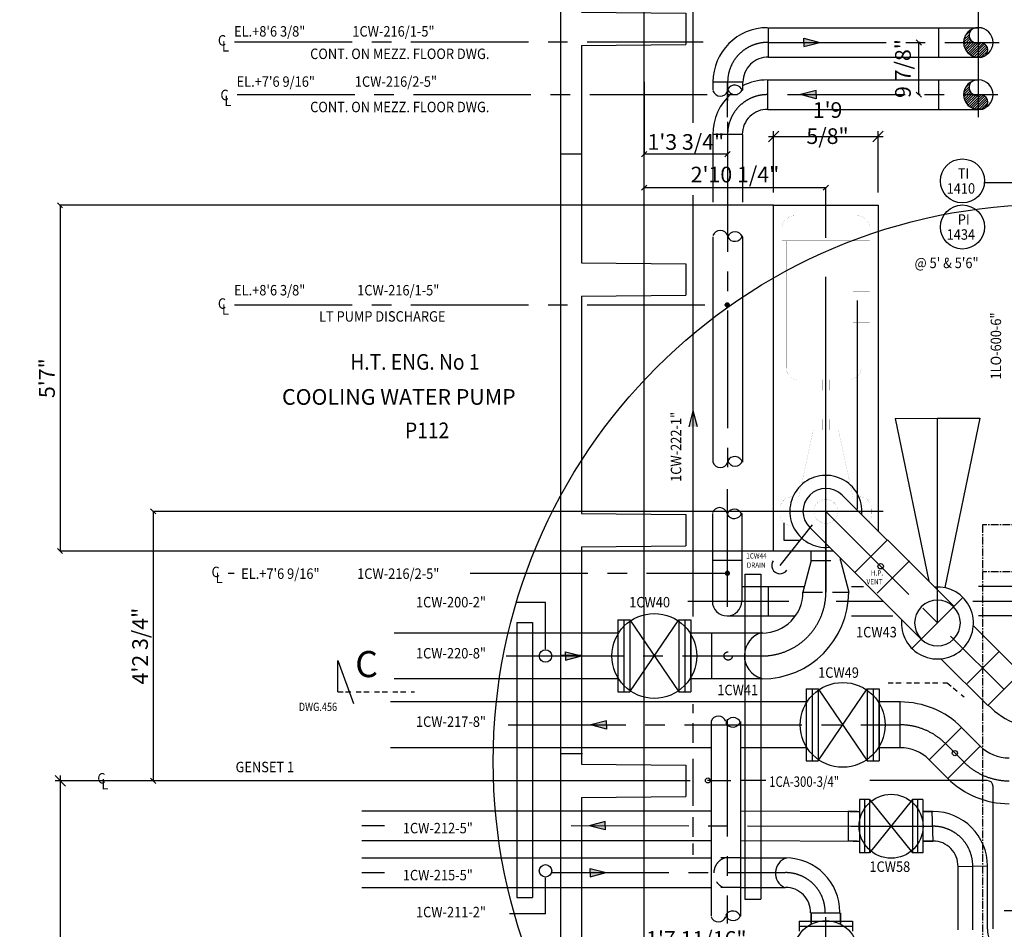
# Model space of a CAD drawing. Extents: x 6035 to 57794, y -4537 to 56071.
# Drawn here: x 25021 to 29733, y 20082 to 24436 of the extents above; entities that cross this region are included whole.
import ezdxf

# ---------------------------------------------------------------- set-up
doc = ezdxf.new("R2010")
doc.units = 0
doc.header["$LTSCALE"] = 50
doc.header["$MEASUREMENT"] = 0
doc.header["$PDMODE"] = 66
doc.header["$PDSIZE"] = -5
for name, pattern in [('BORDER', [1.75, 0.5, -0.25, 0.5, -0.25, 0, -0.25]), ('CENTER', [37.5, 26.25, -3.75, 3.75, -3.75]), ('CENTER2', [16.875, 11.25, -1.875, 1.875, -1.875]), ('HIDDEN', [5.625, 3.75, -1.875]), ('HIDDEN2', [2.8125, 1.875, -0.9375]), ('SEC-A$0$CENTER2', [1.125, 0.75, -0.125, 0.125, -0.125])]:
    doc.linetypes.add(name, pattern=pattern)
doc.layers.get('0').update_dxf_attribs({"linetype": 'CONTINUOUS'})
doc.layers.get('DEFPOINTS').update_dxf_attribs({"linetype": 'CONTINUOUS'})
for name, color, linetype in [('CENTER', 6, 'CENTER2'), ('CONCRETE', 20, 'CONTINUOUS'), ('DIM', 11, 'CONTINUOUS'), ('DIMS', 7, 'CONTINUOUS'), ('EQ', 3, 'CONTINUOUS'), ('HIDDEN1', 11, 'HIDDEN2'), ('PIPEPLATFORM', 5, 'SEC-A$0$CENTER2'), ('PIPING', 3, 'CONTINUOUS'), ('PLAN$0$DIM', 2, 'CONTINUOUS'), ('PLAN$0$GEN', 1, 'CONTINUOUS'), ('PLAN$0$L0_', 7, 'CONTINUOUS'), ('SMALL-PIPING', 4, 'CONTINUOUS')]:
    doc.layers.add(name, color=color, linetype=linetype)
doc.styles.add('ROMANC', font='romanc.shx', dxfattribs={"width": 0.95})
doc.styles.add('SIMPLEX', font='simplex.shx')
doc.dimstyles.new('D50', dxfattribs={"dimscale": 50, "dimtxt": 3, "dimasz": 2, "dimexe": 1, "dimexo": 1, "dimgap": 1, "dimtad": 1, "dimdec": 3, "dimlfac": 0.03937, "dimzin": 9, "dimtxsty": 'ROMANC', "dimblk1": 'OBLIQUE', "dimblk2": 'OBLIQUE', "dimsah": 1, "dimcen": 2, "dimdle": 1, "dimclrd": 11, "dimclre": 11, "dimclrt": 2, "dimazin": 3, "dimtfac": 1, "dimtdec": 3, "dimtmove": 0, "dimatfit": 3, "dimtvp": 1, "dimtolj": 1, "dimtzin": 9})

# ---------------------------------------------------------------- blocks, each defined once
blk = doc.blocks.new('600T')
at = {"layer": 'CONCRETE'}
for p, q in [((2400, 0), (0, 0)), ((0, -100), (0, 0)), ((2400, -100), (2400, 0)), ((520, -100), (0, -100)), ((520, -100), (525, -600)), ((680, -100), (675, -600)), ((1720, -100), (680, -100)), ((1720, -100), (1725, -600)), ((1880, -100), (1875, -600)), ((2400, -100), (1880, -100)), ((2300, -100), (2060, -100)), ((675, -600), (525, -600)), ((1875, -600), (1725, -600))]:
    blk.add_line(p, q, dxfattribs=at)
blk = doc.blocks.new('_OBLIQUE')
at = {"color": 0, "linetype": 'BYBLOCK'}
blk.add_line((-0.5, -0.5), (0.5, 0.5), dxfattribs=at)
blk = doc.blocks.new('*D55')
at = {"color": 11, "linetype": 'BYBLOCK'}
for p, q in [((28229.2, 20792.8), (25189.9, 20792.8)), ((25214.9, 20817.8), (25214.9, 17167.8)), ((26413.2, 17192.8), (25189.9, 17192.8))]:
    blk.add_line(p, q, dxfattribs=at)
at = {"layer": 'DEFPOINTS', "color": 0, "linetype": 'BYBLOCK'}
for p in [(28254.2, 20792.8), (25214.9, 17192.8), (26438.2, 17192.8)]:
    blk.add_point(p, dxfattribs=at)
at = {"color": 11, "linetype": 'BYBLOCK', "xscale": 50, "yscale": 50, "zscale": 50}
for p, rotation in [((25214.9, 20792.8), 90), ((25214.9, 17192.8), 270)]:
    blk.add_blockref('_OBLIQUE', p, dxfattribs=dict(at, rotation=rotation))
at = {"color": 2, "linetype": 'BYBLOCK', "insert": (25132.8, 18992.8), "char_height": 75, "attachment_point": 5, "rotation": 90, "style": 'ROMANC'}
blk.add_mtext('\\A1;11\'9 3/4"', dxfattribs=at)
blk = doc.blocks.new('*D85')
at = {"color": 11, "linetype": 'BYBLOCK'}
for p, q in [((28629, 23609.8), (28629, 23902.3)), ((29129, 23609.8), (29129, 23902.3)), ((28604, 23877.3), (29154, 23877.3))]:
    blk.add_line(p, q, dxfattribs=at)
at = {"layer": 'DEFPOINTS', "color": 0, "linetype": 'BYBLOCK'}
for p in [(29129, 23877.3), (28629, 23584.8), (29129, 23584.8)]:
    blk.add_point(p, dxfattribs=at)
at = {"color": 11, "linetype": 'BYBLOCK', "xscale": 50, "yscale": 50, "zscale": 50, "rotation": 180}
blk.add_blockref('_OBLIQUE', (28629, 23877.3), dxfattribs=at)
at = {"color": 11, "linetype": 'BYBLOCK', "xscale": 50, "yscale": 50, "zscale": 50}
blk.add_blockref('_OBLIQUE', (29129, 23877.3), dxfattribs=at)
at = {"color": 2, "linetype": 'BYBLOCK', "insert": (28887, 23941.5), "char_height": 75, "attachment_point": 5, "style": 'ROMANC'}
blk.add_mtext('\\A1;1\'9 5/8"', dxfattribs=at)
blk = doc.blocks.new('*D92')
at = {"color": 11, "linetype": 'BYBLOCK'}
for p, q in [((28009, 19934), (28009, 19961)), ((28510, 19960), (28009, 19960)), ((28509, 19793.8), (28509, 19961))]:
    blk.add_line(p, q, dxfattribs=at)
at = {"layer": 'DEFPOINTS', "color": 0, "linetype": 'BYBLOCK'}
for p in [(28009, 19960), (28009, 19933), (28509, 19792.8)]:
    blk.add_point(p, dxfattribs=at)
at = {"color": 11, "linetype": 'BYBLOCK', "xscale": 25, "yscale": 25, "zscale": 25, "rotation": 180}
blk.add_blockref('_OBLIQUE', (28009, 19960), dxfattribs=at)
at = {"color": 11, "linetype": 'BYBLOCK', "xscale": 25, "yscale": 25, "zscale": 25}
blk.add_blockref('_OBLIQUE', (28509, 19960), dxfattribs=at)
at = {"color": 1, "linetype": 'BYBLOCK', "insert": (28259, 20036), "char_height": 75, "attachment_point": 5}
blk.add_mtext('\\A1;1\'7 11/16"', dxfattribs=at)
blk = doc.blocks.new('*D94')
at = {"color": 11, "linetype": 'BYBLOCK'}
for p, q in [((28009, 24139), (28009, 23792)), ((28408.7, 23948), (28408.7, 23792)), ((28409.7, 23793), (28008, 23793))]:
    blk.add_line(p, q, dxfattribs=at)
at = {"layer": 'DEFPOINTS', "color": 0, "linetype": 'BYBLOCK'}
for p in [(28009, 24140), (28408.7, 23949), (28009, 23793)]:
    blk.add_point(p, dxfattribs=at)
at = {"color": 11, "linetype": 'BYBLOCK', "xscale": 25, "yscale": 25, "zscale": 25, "rotation": 180}
blk.add_blockref('_OBLIQUE', (28009, 23793), dxfattribs=at)
at = {"color": 11, "linetype": 'BYBLOCK', "xscale": 25, "yscale": 25, "zscale": 25}
blk.add_blockref('_OBLIQUE', (28408.7, 23793), dxfattribs=at)
at = {"color": 1, "linetype": 'BYBLOCK', "insert": (28208.8, 23851), "char_height": 75, "attachment_point": 5}
blk.add_mtext('\\A1;1\'3 3/4"', dxfattribs=at)
blk = doc.blocks.new('*D95')
at = {"color": 11, "linetype": 'BYBLOCK'}
for p, q in [((28628, 23547.8), (25213, 23547.8)), ((25214, 23548.8), (25214, 21891.8)), ((28628, 21892.8), (25213, 21892.8))]:
    blk.add_line(p, q, dxfattribs=at)
at = {"layer": 'DEFPOINTS', "color": 0, "linetype": 'BYBLOCK'}
for p in [(28629, 23547.8), (25214, 21892.8), (28629, 21892.8)]:
    blk.add_point(p, dxfattribs=at)
at = {"color": 11, "linetype": 'BYBLOCK', "xscale": 25, "yscale": 25, "zscale": 25}
for p, rotation in [((25214, 23547.8), 90), ((25214, 21892.8), 270)]:
    blk.add_blockref('_OBLIQUE', p, dxfattribs=dict(at, rotation=rotation))
at = {"color": 1, "linetype": 'BYBLOCK', "insert": (25151.5, 22720.3), "char_height": 75, "attachment_point": 5, "rotation": 90}
blk.add_mtext('\\A1;5\'7"', dxfattribs=at)
blk = doc.blocks.new('*D96')
at = {"color": 11, "linetype": 'BYBLOCK'}
for p, q in [((28878, 22082.8), (25658.5, 22082.8)), ((25659.5, 22083.8), (25659.5, 20791.8)), ((28228.2, 20792.8), (25658.5, 20792.8))]:
    blk.add_line(p, q, dxfattribs=at)
at = {"layer": 'DEFPOINTS', "color": 0, "linetype": 'BYBLOCK'}
for p in [(28879, 22082.8), (25659.5, 20792.8), (28229.2, 20792.8)]:
    blk.add_point(p, dxfattribs=at)
at = {"color": 11, "linetype": 'BYBLOCK', "xscale": 25, "yscale": 25, "zscale": 25}
for p, rotation in [((25659.5, 22082.8), 90), ((25659.5, 20792.8), 270)]:
    blk.add_blockref('_OBLIQUE', p, dxfattribs=dict(at, rotation=rotation))
at = {"color": 1, "linetype": 'BYBLOCK', "insert": (25597, 21437.8), "char_height": 75, "attachment_point": 5, "rotation": 90}
blk.add_mtext('\\A1;4\'2 3/4"', dxfattribs=at)
blk = doc.blocks.new('*D97')
at = {"color": 11, "linetype": 'BYBLOCK'}
for p, q in [((28008, 23632.5), (28880, 23632.5)), ((28009, 23548.8), (28009, 23633.5)), ((28879, 23543.8), (28879, 23633.5))]:
    blk.add_line(p, q, dxfattribs=at)
at = {"layer": 'DEFPOINTS', "color": 0, "linetype": 'BYBLOCK'}
for p in [(28879, 23632.5), (28009, 23547.8), (28879, 23542.8)]:
    blk.add_point(p, dxfattribs=at)
at = {"color": 11, "linetype": 'BYBLOCK', "xscale": 25, "yscale": 25, "zscale": 25, "rotation": 180}
blk.add_blockref('_OBLIQUE', (28009, 23632.5), dxfattribs=at)
at = {"color": 11, "linetype": 'BYBLOCK', "xscale": 25, "yscale": 25, "zscale": 25}
blk.add_blockref('_OBLIQUE', (28879, 23632.5), dxfattribs=at)
at = {"color": 1, "linetype": 'BYBLOCK', "insert": (28444, 23695), "char_height": 75, "attachment_point": 5}
blk.add_mtext('\\A1;2\'10 1/4"', dxfattribs=at)
blk = doc.blocks.new('*D110')
at = {"color": 11, "linetype": 'BYBLOCK'}
for p, q in [((29223, 24327.5), (29215, 24327.5)), ((29216, 24076.5), (29216, 24327.5)), ((29223, 24077.5), (29215, 24077.5))]:
    blk.add_line(p, q, dxfattribs=at)
at = {"layer": 'DEFPOINTS', "color": 0, "linetype": 'BYBLOCK'}
for p in [(29216, 24327.5), (29224, 24327.5), (29224, 24077.5)]:
    blk.add_point(p, dxfattribs=at)
at = {"color": 11, "linetype": 'BYBLOCK', "xscale": 25, "yscale": 25, "zscale": 25}
for p, rotation in [((29216, 24327.5), 90), ((29216, 24077.5), 270)]:
    blk.add_blockref('_OBLIQUE', p, dxfattribs=dict(at, rotation=rotation))
at = {"color": 1, "linetype": 'BYBLOCK', "insert": (29140, 24202.5), "char_height": 75, "attachment_point": 5, "rotation": 90}
blk.add_mtext('\\A1;9 7/8"', dxfattribs=at)
blk = doc.blocks.new('A$C6571540E')
at = {"layer": 'DIMS'}
blk.add_circle((67.7, 86), 13, dxfattribs=at)
at = {"layer": 'DIM', "color": 2, "style": 'SIMPLEX', "width": 0.9}
for s, p in [('H.P.', (21, 41.5)), ('VENT', (0, 0))]:
    blk.add_text(s, height=25, dxfattribs=at).set_placement(p)

msp = doc.modelspace()

# ---------------------------------------------------------------- linework, layer by layer
at = {"layer": 'CENTER', "linetype": 'CENTER'}
for p, q in [((28008.9662, 15079.5), (28008.9662, 34253.3347)), ((28008.9662, 15844.5), (28008.9662, 25853.3347))]:
    msp.add_line(p, q, dxfattribs=at)
at = {"layer": 'CENTER'}
for p, q in [((29608.9662, 23970.0355), (29608.9662, 24478.1755)), ((29608.9662, 23970.0355), (29608.9662, 24478.1755)), ((26049.5, 24331), (28291.8274, 24331)), ((28604.9936, 24327.5), (29707.9662, 24327.5)), ((28604.9936, 24327.5), (29502.3613, 24327.5)), ((28408.9662, 24137.5), (28408.9662, 24048.2455)), ((28408.9662, 23970.0355), (28408.9662, 24137.5)), ((26061.5, 24078.5), (28456, 24078.5)), ((28695.5, 24077.5), (29701.3613, 24077.5)), ((28408.7162, 23887.5412), (28408.7162, 22254)), ((29635.5, 23656.7545), (30015.9662, 23656.7545)), ((26049.5, 23071), (28407.3274, 23071)), ((28406.25, 22189.0412), (28406.25, 21582.2523)), ((28878.9662, 22082.7523), (29731.5669, 21230.1516)), ((28878.9662, 22082.7523), (28878.9662, 21695.7523)), ((28808.4662, 21847.7523), (28808.4662, 21892.7523)), ((28878.9662, 21695.7523), (28878.9662, 21892.7523)), ((28949.4662, 21847.7523), (28949.4662, 21857.3959)), ((26019, 21786.5), (26047.5, 21786.5)), ((27177.5, 21786.5), (28407.8274, 21786.5)), ((28217.75, 21652.7523), (28701.5, 21652.7523)), ((28929, 21652.7523), (29154.1098, 21652.7523)), ((29291.1244, 21426.6422), (29535.0762, 21670.5941)), ((29582.5, 21652.7523), (30729, 21652.7523)), ((27348.5, 21390.7523), (28573.9662, 21390.7523)), ((28406.25, 21088.5412), (28406.25, 20110.2523)), ((27358.5, 21060.7523), (29235.1649, 21060.7523)), ((29450.8324, 20971.4198), (29540.1676, 20882.0847)), ((26658.5, 20578.5), (26767, 20578.5)), ((27660, 20578.5), (29389.8024, 20575.3613)), ((28998.0799, 20575.3613), (29392.9412, 20575.3613)), ((29581.9662, 20079), (29581.9662, 20385.3613)), ((26658.5, 20353.5), (26767, 20353.5)), ((27565, 20353.5), (28685.8274, 20353.5)), ((29732, 20172.7523), (30152.5, 20172.7523)), ((28878.9662, 19578.5661), (28878.9662, 20160.3613))]:
    msp.add_line(p, q, dxfattribs=at)
for centre, radius, start, end in [((28598.9662, 24137.5), 190, 90, 180), ((28598.7162, 23887.5412), 190, 90, 180), ((28573.9662, 21695.7523), 305, 270, 0), ((29235.1649, 20755.7523), 305, 45, 90), ((29755.8351, 21097.7523), 305, 225, 270), ((29391.9662, 20385.3613), 190, 0, 90), ((28685.8274, 20163.5), 190, 0, 90)]:
    msp.add_arc(centre, radius, start, end, dxfattribs=at)
at = {"layer": 'DIMS'}
for p, q in [((28492, 21781.5), (28492, 20227)), ((28492, 21781.5), (28567, 21781.5)), ((28567, 21781.5), (28567, 20227)), ((27538, 21647), (27398, 21647)), ((27538, 21423.5), (27538, 21647)), ((27400.5, 21550.5), (27400.5, 20234)), ((27400.5, 21550.5), (27475.5, 21550.5)), ((27475.5, 21550.5), (27475.5, 20234)), ((29373.4042, 20893.9916), (29528.2606, 21048.848)), ((29462.7394, 20804.6565), (29617.5958, 20959.5129)), ((27538, 20155.5), (27538, 20328.5)), ((27400.5, 20234), (27475.5, 20234)), ((28492, 20226), (28567, 20226)), ((27538, 20155.5), (27364.5, 20155.5))]:
    msp.add_line(p, q, dxfattribs=at)
for centre, radius in [((29532.5, 23664.5), 105.5), ((29954.5, 20885.5), 2667.4051), ((29532.5, 23444), 105.5), ((27537, 21390.7523), 30), ((29496.5, 20925.5), 12.5), ((27537, 20362.2523), 30)]:
    msp.add_circle(centre, radius, dxfattribs=at)
at = {"layer": 'EQ', "color": 7}
for p, q in [((28628.9662, 21892.7523), (28628.9662, 23547.7523)), ((28628.9662, 23547.7523), (29128.9662, 23547.7523)), ((29128.9662, 23547.7523), (29128.9662, 21987.6087)), ((28914.1098, 21892.7523), (28628.9662, 21892.7523))]:
    msp.add_line(p, q, dxfattribs=at)
at = {"layer": 'EQ', "color": 11, "linetype": 'CENTER'}
for p, q in [((28878.9662, 21892.7523), (28878.9662, 23542.7523)), ((29153.4472, 22082.7523), (28600.2652, 22082.7523))]:
    msp.add_line(p, q, dxfattribs=at)
at = {"layer": 'EQ', "color": 11, "linetype": 'HIDDEN', "const_width": 0.35}
for points in [[(28678.9662, 23377.7523), (28678.9662, 23442.7523)], [(29078.9662, 23442.7523), (28678.9662, 23442.7523)], [(29078.9662, 23377.7523), (29078.9662, 23442.7523)]]:
    msp.add_lwpolyline(points, dxfattribs=at)
at = {"layer": 'HIDDEN1'}
for p, q in [((28808.4662, 21847.7523), (28949.4662, 21847.7523)), ((28769.4662, 21695.7523), (28988.4662, 21695.7523)), ((28329.75, 20794.2523), (28470.75, 20794.2523)), ((28469.75, 20424), (28328.75, 20424)), ((28469.75, 20283), (28328.75, 20283))]:
    msp.add_line(p, q, dxfattribs=at)
at = {"layer": 'HIDDEN1', "color": 11, "linetype": 'HIDDEN2'}
for p, q in [((28243.5, 20975.5), (28243.5, 21159.1834)), ((28243.5, 20525), (28243.5, 20633.6834))]:
    msp.add_line(p, q, dxfattribs=at)
at = {"layer": 'HIDDEN1', "const_width": 0.35}
msp.add_lwpolyline([(28878.9662, 22139.9023, 1), (28878.9662, 22025.6023, 1)], format="xyb", close=True, dxfattribs=at)
at = {"layer": 'HIDDEN1'}
msp.add_circle((28411.5, 21390.7523), 20, dxfattribs=at)
msp.add_arc((28418.3907, 20351.608), 75.4482, 107.6616647, 245.4141892, dxfattribs=at)
at = {"layer": 'PIPEPLATFORM'}
for p, q in [((29628.9662, 22017.7523), (29628.9662, 18917.7523)), ((30548.9662, 22017.7523), (29628.9662, 22017.7523)), ((30548.9662, 21792.7523), (29628.9662, 21792.7523))]:
    msp.add_line(p, q, dxfattribs=at)
at = {"layer": 'PIPING'}
for p, q in [((28604.9936, 24398), (29608.9662, 24398)), ((28604.9936, 24257), (28604.9936, 24398)), ((29418.9662, 24257), (29418.9662, 24398)), ((29539.4501, 24339.5926), (29564.0294, 24364.1719)), ((29544.7764, 24356.7984), (29571.9571, 24383.979)), ((28774, 24347.5), (28850, 24327.5)), ((28774, 24327.5), (28774, 24347.5)), ((28774, 24307.5), (28850, 24327.5)), ((28774, 24327.5), (28774, 24307.5)), ((29538.411, 24326.6741), (29564.8464, 24353.1096)), ((29539.3877, 24315.7715), (29568.1025, 24344.4862)), ((29541.6973, 24306.2017), (29573.0008, 24337.5052)), ((29545.0292, 24297.6541), (29579.3325, 24331.9575)), ((29549.5979, 24290.3435), (29587.1715, 24327.9171)), ((29555.5376, 24284.4038), (29596.9669, 24325.8331)), ((29561.4773, 24278.4641), (29608.5418, 24325.5286)), ((29567.417, 24272.5244), (29621.7224, 24326.8298)), ((29573.3567, 24266.5847), (29631.3541, 24324.5821)), ((29581.259, 24262.6076), (29637.2938, 24318.6424)), ((29590.0528, 24259.5221), (29643.2334, 24312.7027)), ((29599.931, 24257.5209), (29649.1731, 24306.763)), ((29611.1108, 24256.8212), (29653.2358, 24298.9462)), ((29622.4101, 24256.2412), (29653.8158, 24287.6469)), ((28604.9936, 24257), (29608.9662, 24257)), ((28338.4662, 24137.5), (28338.4662, 24098.7455)), ((28482.3549, 24137.5), (28341.3549, 24137.5)), ((28479.4662, 24137.5), (28479.4662, 24098.7455)), ((28601.8549, 24007.0412), (28601.8549, 24148.0412)), ((28601.8549, 24148), (29608.9662, 24148)), ((29418.9662, 24007), (29418.9662, 24148)), ((29544.7764, 24106.7984), (29571.9571, 24133.979)), ((28832.8613, 24097.5), (28756.8613, 24077.5)), ((28832.8613, 24077.5), (28832.8613, 24097.5)), ((29538.411, 24076.6741), (29564.8464, 24103.1096)), ((29539.3877, 24065.7715), (29568.1025, 24094.4862)), ((29539.4501, 24089.5926), (29564.0294, 24114.1719)), ((29541.6973, 24056.2017), (29573.0008, 24087.5052)), ((29545.0292, 24047.6541), (29579.3325, 24081.9575)), ((28832.8613, 24057.5), (28756.8613, 24077.5)), ((28832.8613, 24077.5), (28832.8613, 24057.5)), ((29549.5979, 24040.3435), (29587.1715, 24077.9171)), ((29555.5376, 24034.4038), (29596.9669, 24075.8331)), ((29561.4773, 24028.4641), (29608.5418, 24075.5286)), ((29567.417, 24022.5244), (29621.7224, 24076.8298)), ((29573.3567, 24016.5847), (29631.3541, 24074.5821)), ((29581.259, 24012.6076), (29637.2938, 24068.6424)), ((29590.0528, 24009.5221), (29643.2334, 24062.7027)), ((29599.931, 24007.5209), (29649.1731, 24056.763)), ((29611.1108, 24006.8212), (29653.2358, 24048.9462)), ((29622.4101, 24006.2412), (29653.8158, 24037.6469)), ((28601.8549, 24007), (29608.9662, 24007)), ((28479.2162, 23887.5412), (28338.2162, 23887.5412)), ((28338.4662, 23887.5412), (28338.4662, 23563.5)), ((28479.4662, 23887), (28479.4662, 23563.5)), ((28338.75, 23397.5), (28338.75, 22317.5)), ((28479.75, 23397.5), (28479.75, 22317.5)), ((28224.5, 22487.5), (28244.5, 22563.5)), ((28264.5, 22487.5), (28244.5, 22563.5)), ((29211.019, 22527.6619), (29413.1003, 22528.6181)), ((29211.019, 22527.6619), (29371.8179, 21748.6232)), ((29413.1003, 22528.6181), (29615.1816, 22529.5743)), ((29413.1003, 21548.6181), (29413.1003, 22528.6181)), ((29615.1816, 22529.5743), (29447.9052, 21717.5704)), ((28956.3943, 22160.1805), (29172.0619, 21944.5129)), ((28335.75, 22073), (28335.75, 21652.7523)), ((28476.75, 22073), (28476.75, 21652.7523)), ((28813.0003, 22017.5407), (28659.5003, 21824.0407)), ((28801.538, 22005.3241), (29335.6721, 21471.1899)), ((29019.1387, 21791.5897), (29173.9951, 21946.446)), ((29173.9951, 21946.446), (29492.4616, 21627.9795)), ((28335.75, 21849.0297), (28476.75, 21849.0297)), ((28808.4662, 21847.7523), (28769.4662, 21695.7523)), ((28949.4662, 21847.7523), (28988.4662, 21695.7523)), ((29123.8708, 21690.7238), (29278.7272, 21845.5802)), ((28476.75, 21723.2523), (28776.5221, 21723.2523)), ((28602.5275, 21723.2523), (28602.5275, 21582.2523)), ((29000.9662, 21723.2523), (29059.1098, 21723.2523)), ((31611.9662, 21723.2523), (29609.9662, 21723.2523)), ((28406.25, 21582.2523), (28733.1453, 21582.2523)), ((29000.9662, 21582.2523), (29200.1098, 21582.2523)), ((31611.9662, 21582.2523), (29609.9662, 21582.2523)), ((27882.9662, 21563.2523), (27882.9662, 21218.2523)), ((27882.9662, 21563.2523), (27911.9662, 21563.2523)), ((27911.9662, 21563.2523), (27940.9662, 21563.2523)), ((27911.9662, 21563.2523), (27911.9662, 21218.2523)), ((27940.9662, 21563.2523), (28174.9662, 21218.2523)), ((27940.9662, 21218.2523), (28174.9662, 21563.2523)), ((27940.9662, 21563.2523), (27940.9662, 21218.2523)), ((28174.9662, 21563.2523), (28203.9662, 21563.2523)), ((28174.9662, 21563.2523), (28174.9662, 21218.2523)), ((28203.9662, 21563.2523), (28232.9662, 21563.2523)), ((28203.9662, 21563.2523), (28203.9662, 21218.2523)), ((28232.9662, 21563.2523), (28232.9662, 21218.2523)), ((29585.0894, 21535.3517), (29810.9282, 21309.5129)), ((27882.9662, 21500.2523), (26813.5, 21500.2523)), ((28232.9662, 21281.2523), (28232.9662, 21500.2523)), ((28368.25, 21500.2523), (28236, 21500.2523)), ((28332.9662, 21281.2523), (28332.9662, 21500.2523)), ((28573.9662, 21500.2523), (28368.25, 21500.2523)), ((27633, 21390.7523), (27633, 21410.7523)), ((27633, 21410.7523), (27709, 21390.7523)), ((29555.2059, 21259.3887), (29710.0623, 21414.245)), ((27633, 21390.7523), (27633, 21370.7523)), ((27633, 21370.7523), (27709, 21390.7523)), ((29429.9218, 21376.9403), (29654.1552, 21152.7068)), ((29656.0718, 21154.6565), (29810.9282, 21309.5129)), ((27882.9662, 21281.2523), (26813.5, 21281.2523)), ((28368.25, 21281.2523), (28233.5, 21281.2523)), ((28573.9662, 21281.2523), (28368.25, 21281.2523)), ((27882.9662, 21218.2523), (27911.9662, 21218.2523)), ((27911.9662, 21218.2523), (27940.9662, 21218.2523)), ((28174.9662, 21218.2523), (28203.9662, 21218.2523)), ((28203.9662, 21218.2523), (28232.9662, 21218.2523)), ((28784.5, 21233.2523), (28784.5, 20888.2523)), ((28784.5, 21233.2523), (28813.5, 21233.2523)), ((28813.5, 21233.2523), (28842.5, 21233.2523)), ((28813.5, 21233.2523), (28813.5, 20888.2523)), ((28842.5, 21233.2523), (29076.5, 20888.2523)), ((28842.5, 20888.2523), (29076.5, 21233.2523)), ((28842.5, 21233.2523), (28842.5, 20888.2523)), ((29076.5, 21233.2523), (29105.5, 21233.2523)), ((29076.5, 21233.2523), (29076.5, 20888.2523)), ((29105.5, 21233.2523), (29134.5, 21233.2523)), ((29105.5, 21233.2523), (29105.5, 20888.2523)), ((29134.5, 21233.2523), (29134.5, 20888.2523)), ((28227.25, 21170.2523), (26795, 21170.2523)), ((28784.5, 21170.2523), (28211.75, 21170.2523)), ((29234.5, 21170.2523), (29134.5, 21170.2523)), ((29134.5, 20951.2523), (29134.5, 21170.2523)), ((29234.5, 20951.2523), (29234.5, 21170.2523)), ((27829.5, 21080.7523), (27753.5, 21060.7523)), ((27829.5, 21060.7523), (27829.5, 21080.7523)), ((28329.75, 21077), (28329.75, 20951.2523)), ((28470.75, 21077), (28470.75, 20951.2523)), ((27829.5, 21040.7523), (27753.5, 21060.7523)), ((27829.5, 21060.7523), (27829.5, 21040.7523)), ((29528.2606, 21048.848), (29617.5958, 20959.5129)), ((28329.75, 20951.2523), (26795, 20951.2523)), ((27714.5, 20922), (27612, 20922)), ((28329.75, 20951.2523), (28329.75, 20145.5)), ((28784.5, 20951.2523), (28470.75, 20951.2523)), ((28470.75, 20951.2523), (28470.75, 20145.5)), ((29234.5, 20951.2523), (29134.5, 20951.2523)), ((28784.5, 20888.2523), (28813.5, 20888.2523)), ((28813.5, 20888.2523), (28842.5, 20888.2523)), ((29076.5, 20888.2523), (29105.5, 20888.2523)), ((29105.5, 20888.2523), (29134.5, 20888.2523)), ((29373.4042, 20893.9916), (29462.7394, 20804.6565)), ((29064.3024, 20702.8613), (29040.3024, 20702.8613)), ((29040.3024, 20702.8613), (29040.3024, 20447.8613)), ((29088.3024, 20702.8613), (29064.3024, 20702.8613)), ((29064.3024, 20702.8613), (29064.3024, 20447.8613)), ((29064.3024, 20702.8613), (29064.3024, 20447.8613)), ((29088.3024, 20702.8613), (29294.3024, 20447.8613)), ((29294.3024, 20702.8613), (29088.3024, 20447.8613)), ((29088.3024, 20702.8613), (29088.3024, 20447.8613)), ((29318.3024, 20702.8613), (29294.3024, 20702.8613)), ((29294.3024, 20702.8613), (29294.3024, 20447.8613)), ((29342.3024, 20702.8613), (29318.3024, 20702.8613)), ((29318.3024, 20702.8613), (29318.3024, 20447.8613)), ((29318.3024, 20702.8613), (29318.3024, 20447.8613)), ((29342.3024, 20702.8613), (29342.3024, 20447.8613)), ((26658.5, 20649), (28329.75, 20649)), ((28470.75, 20648.5213), (29040.3024, 20645.8613)), ((29028.8024, 20645.8613), (28984.0186, 20645.8613)), ((28986.5799, 20504.7225), (28986.5799, 20645.7225)), ((28993.9412, 20645.8613), (29040.3024, 20645.8613)), ((29389.8024, 20645.8613), (29342.3024, 20645.8613)), ((29342.3024, 20645.8613), (29389.8024, 20645.8613)), ((29342.3024, 20645.8613), (29391.6387, 20645.8613)), ((29391.9662, 20504.8613), (29387.6387, 20645.8613)), ((27822.4984, 20598.1271), (27746.4984, 20578.1271)), ((27822.4984, 20578.1271), (27822.4984, 20598.1271)), ((27822.4984, 20558.1271), (27746.4984, 20578.1271)), ((27822.4984, 20578.1271), (27822.4984, 20558.1271)), ((26658.5, 20508), (28329.75, 20508)), ((28470.75, 20507.5213), (29040.3024, 20504.8613)), ((29028.8024, 20504.8613), (28986.5799, 20504.8613)), ((29009.9412, 20504.8613), (29040.3024, 20504.8613)), ((29389.8024, 20504.8613), (29342.3024, 20504.8613)), ((29342.3024, 20504.8613), (29389.8024, 20504.8613)), ((29342.3024, 20504.8613), (29391.6387, 20504.8613)), ((26658.5, 20424), (28329.75, 20424)), ((28470.75, 20424), (28685.8274, 20424)), ((29064.3024, 20447.8613), (29040.3024, 20447.8613)), ((29088.3024, 20447.8613), (29064.3024, 20447.8613)), ((29318.3024, 20447.8613), (29294.3024, 20447.8613)), ((29342.3024, 20447.8613), (29318.3024, 20447.8613)), ((27751.5, 20353.5), (27751.5, 20373.5)), ((27751.5, 20373.5), (27827.5, 20353.5)), ((29511.4249, 20382.2225), (29652.5074, 20385.3613)), ((29511.4662, 20079), (29511.4662, 20385.3613)), ((29652.5074, 20082.1387), (29652.5074, 20385.3613)), ((27751.5, 20353.5), (27751.5, 20333.5)), ((27751.5, 20333.5), (27827.5, 20353.5)), ((26658.5, 20283), (28329.75, 20283)), ((28470.75, 20283), (28685.8274, 20283)), ((28751.4662, 20121.8613), (29006.4662, 20121.8613)), ((28751.4662, 20121.8613), (28751.4662, 20097.8613)), ((28805.3274, 20160.3613), (28946.3274, 20160.3613)), ((28808.4662, 20110.3613), (28808.4662, 20160.3613)), ((28808.4662, 20160.3613), (28808.4662, 20110.3613)), ((28949.4662, 20110.3613), (28949.4662, 20160.3613)), ((28949.4662, 20160.3613), (28949.4662, 20110.3613)), ((29006.4662, 20121.8613), (29006.4662, 20097.8613)), ((28751.4662, 20097.8613), (29006.4662, 20097.8613)), ((28751.4662, 20097.8613), (29006.4662, 20097.8613)), ((28751.4662, 20097.8613), (28751.4662, 20073.8613)), ((29006.4662, 20097.8613), (29006.4662, 20073.8613))]:
    msp.add_line(p, q, dxfattribs=at)
at = {"layer": 'PIPING', "const_width": 12.25}
for points in [[(28400.9524, 23071, 1), (28413.7024, 23071, 1)], [(28401.4524, 21786.5, 1), (28414.2024, 21786.5, 1)]]:
    msp.add_lwpolyline(points, format="xyb", close=True, dxfattribs=at)
at = {"layer": 'PIPING'}
for centre, radius in [((28057.9662, 21390.7523), 203), ((28959.5, 21060.7523), 203), ((28314.5, 20794.7523), 12), ((29191.3024, 20575.3613), 153), ((28878.9662, 19970.8613), 153)]:
    msp.add_circle(centre, radius, dxfattribs=at)
for centre, radius, start, end in [((28598.9662, 24137.5), 260.5, 90, 180), ((29608.9662, 24327.5), 70.56, 90, 270), ((29608.9662, 24327.5), 70.56, 90, 270), ((29599.3766, 24361.2213), 35.4702, 92.7827093, 285.7331123), ((29608.9662, 24327.5), 70.56, 270, 90), ((29608.9662, 24327.5), 70.5, 270, 90), ((29618.5557, 24291.5013), 35.4702, 254.2668877, 109.2907129), ((28601.8549, 24137.5), 119.5, 88.4949248, 180), ((29608.9662, 24327.5), 70.56, 270, 298.582971), ((28598.7162, 23887.5412), 260.5, 90, 117.2435294), ((29608.9662, 24077.5), 70.56, 90, 270), ((29608.9662, 24077.5), 70.56, 90, 270), ((29599.3766, 24111.2213), 35.4702, 92.7827093, 285.7331123), ((29608.9662, 24077.5), 70.56, 270, 90), ((28598.7162, 23887.5412), 260.5, 131.5419004, 180), ((28373.8223, 24108.1979), 37.4849, 199.4023218, 339.7927638), ((28442.7971, 24084.9538), 38.2241, 16.3991497, 152.2601356), ((28444.3223, 24115.1979), 37.4849, 199.4023218, 339.7927638), ((29618.5557, 24041.5013), 35.4702, 254.2668877, 109.2907129), ((28598.7162, 23887.5412), 119.5, 88.4949248, 180), ((29608.9662, 24077.5), 70.56, 270, 298.582971), ((28374.1061, 23390.5475), 37.4849, 20.2072362, 160.5976782), ((28444.6061, 23383.5475), 37.4849, 20.2072362, 160.5976782), ((28443.081, 23413.7917), 38.2241, 207.7398644, 343.6008503), ((28443.081, 22306.7083), 38.2241, 16.3991497, 152.2601356), ((28374.1061, 22329.9525), 37.4849, 199.4023218, 339.7927638), ((28444.6061, 22336.9525), 37.4849, 199.4023218, 339.7927638), ((28878.9662, 22082.7523), 172.5, 354.4038628, 275.5961372), ((28878.9662, 22082.7523), 109.5, 45, 225), ((28371.1061, 22063.0475), 37.4849, 20.2072362, 160.5976782), ((28441.6061, 22056.0475), 37.4849, 20.2072362, 160.5976782), ((28440.081, 22086.2917), 38.2241, 207.7398644, 343.6008503), ((28573.9662, 21695.7523), 414.5, 270, 0), ((28573.9662, 21695.7523), 195.5, 270, 0), ((29413.1003, 21548.6181), 172.5, 315, 94.4107949), ((28406.25, 21652.7523), 70.5, 180, 0), ((29413.1003, 21548.6181), 109.5, 45, 225), ((29413.1003, 21548.6181), 109.5, 225, 45), ((29413.1003, 21548.6181), 172.5, 174.4038628, 315), ((28602.6045, 21392.6806), 113.6106, 104.843376, 253.0590723), ((29235.1649, 20755.7523), 414.5, 45, 90), ((29949.1676, 21447.7523), 414.5, 225, 270), ((28365.1061, 21065.0475), 37.4849, 20.2072362, 160.5976782), ((28435.6061, 21058.0475), 37.4849, 20.2072362, 160.5976782), ((28434.081, 21088.2917), 38.2241, 207.7398644, 343.6008503), ((29235.1649, 20755.7523), 195.5, 45, 90), ((29755.8351, 21097.7523), 195.5, 225, 270), ((29755.8351, 21097.7523), 414.5, 225, 270), ((29391.9662, 20385.3613), 260.5, 0, 90), ((29391.9662, 20385.3613), 119.5, 358.4949248, 90), ((28712.8907, 20351.608), 75.4482, 107.6616647, 245.4141892), ((28685.8274, 20163.5), 260.5, 0, 90), ((28685.8274, 20163.5), 119.5, 358.4949248, 90), ((28434.081, 20131.7083), 38.2241, 16.3991497, 152.2601356), ((28365.1061, 20154.9525), 37.4849, 199.4023218, 339.7927638), ((28435.6061, 20161.9525), 37.4849, 199.4023218, 339.7927638), ((29771.9662, 20079), 119.5, 178.4949248, 270)]:
    msp.add_arc(centre, radius, start, end, dxfattribs=at)
at = {"layer": 'PIPING', "color": 3, "linetype": 'CONTINUOUS'}
msp.add_arc((28659.5003, 21824.0407), 39.7995, 145.2215497, 325.2215497, dxfattribs=at)
at = {"layer": 'PIPING'}
for points in [[(28774, 24307.5), (28774, 24347.5), (28774, 24307.5), (28850, 24327.5)], [(28832.8613, 24057.5), (28832.8613, 24097.5), (28832.8613, 24057.5), (28756.8613, 24077.5)], [(28224.5, 22487.5), (28264.5, 22487.5), (28224.5, 22487.5), (28244.5, 22563.5)], [(27633, 21410.7523), (27633, 21370.7523), (27633, 21410.7523), (27709, 21390.7523)], [(27829.5, 21080.7523), (27829.5, 21040.7523), (27829.5, 21080.7523), (27753.5, 21060.7523)], [(27822.4984, 20598.1271), (27822.4984, 20558.1271), (27822.4984, 20598.1271), (27746.4984, 20578.1271)], [(27751.5, 20373.5), (27751.5, 20333.5), (27751.5, 20373.5), (27827.5, 20353.5)]]:
    msp.add_solid(points, dxfattribs=at)
at = {"layer": 'PLAN$0$GEN'}
msp.add_line((29029.1709, 23092.7523), (29029.1709, 22092.7523), dxfattribs=at)
at = {"layer": 'PLAN$0$L0_', "color": 3, "linetype": 'CONTINUOUS'}
for p, q in [((28678.9662, 21942.7523), (28678.9662, 22028.0309)), ((28753.9662, 21942.7523), (28678.9662, 21942.7523))]:
    msp.add_line(p, q, dxfattribs=at)
at = {"layer": 'PLAN$0$L0_', "color": 3, "linetype": 'CONTINUOUS', "const_width": 0.35}
for points in [[(28728.9662, 23497.7523, 0.414213562), (28668.9662, 23437.7523, 0.414213562)], [(29088.9662, 23437.7523, 0.414213562), (29028.9662, 23497.7523, 0.414213562)], [(28688.9662, 22772.7523, 0.414213562), (28748.9662, 22712.7523)], [(28988.9662, 22712.7523, 0.414213562), (29048.9662, 22772.7523)], [(28718.9662, 22152.7523, 0.414213562), (28658.9662, 22092.7523, 0.414213562)], [(29098.9662, 22092.7523, 0.414213562), (29038.9662, 22152.7523, 0.414213562)], [(28658.9662, 22072.7523, 0.414213562), (28718.9662, 22012.7523, 0.414213562)], [(29083.7512, 22032.8236, 0.184071099), (29098.9662, 22072.7523)]]:
    msp.add_lwpolyline(points, format="xyb", dxfattribs=at)
for points in [[(29028.9662, 23497.7523), (28728.9662, 23497.7523)], [(28668.9662, 23377.7523), (28668.9662, 23437.7523)], [(29088.9662, 23377.7523), (29088.9662, 23437.7523)], [(29088.9662, 23377.7523), (28668.9662, 23377.7523)], [(28678.9662, 22137.4736), (28678.9662, 23377.7523)], [(28688.9662, 22772.7523), (28688.9662, 23377.7523)], [(29048.9662, 23136.9863), (29048.9662, 23377.7523)], [(29078.9662, 23136.9863), (29078.9662, 23377.7523)], [(29008.9662, 22986.9863), (29008.9662, 23136.9863)], [(29088.9662, 23136.9863), (29008.9662, 23136.9863)], [(29088.9662, 22986.9863), (29088.9662, 23136.9863)], [(29088.9662, 22986.9863), (29008.9662, 22986.9863)], [(29048.9662, 22772.7523), (29048.9662, 22986.9863)], [(29078.9662, 22137.4736), (29078.9662, 22986.9863)], [(29048.9662, 22772.7523), (28688.9662, 22772.7523)], [(28988.9662, 22712.7523), (28748.9662, 22712.7523)], [(28862.9662, 22662.7523), (28862.9662, 22712.7523)], [(28894.9662, 22662.7523), (28894.9662, 22712.7523)], [(28928.9662, 22662.7523), (28828.9662, 22662.7523)], [(28828.9662, 22522.7523), (28828.9662, 22662.7523)], [(28928.9662, 22522.7523), (28928.9662, 22662.7523)], [(28928.9662, 22522.7523), (28828.9662, 22522.7523)], [(28862.9662, 22472.7523), (28862.9662, 22522.7523)], [(28894.9662, 22472.7523), (28894.9662, 22522.7523)], [(28749.519, 22152.7523), (28818.9662, 22472.7523)], [(28938.9662, 22472.7523), (28818.9662, 22472.7523)], [(29008.4133, 22152.7523), (28938.9662, 22472.7523)], [(28794.1133, 22152.7523), (28718.9662, 22152.7523)], [(29038.9662, 22152.7523), (28963.819, 22152.7523)], [(28658.9662, 22072.7523), (28658.9662, 22092.7523)], [(29098.9662, 22072.7523), (29098.9662, 22092.7523)], [(28794.1133, 22012.7523), (28718.9662, 22012.7523)], [(28778.9662, 21967.7523), (28778.9662, 22012.7523)], [(28839.1098, 21967.7523), (28753.9662, 21967.7523)], [(28753.9662, 21942.7523), (28753.9662, 21967.7523)], [(28864.1098, 21942.7523), (28753.9662, 21942.7523)]]:
    msp.add_lwpolyline(points, dxfattribs=at)
at = {"layer": 'SMALL-PIPING'}
for p, q in [((28243.5, 23943.2933), (28243.5, 25958.6834)), ((28243.5, 21580.2933), (28243.5, 23595.6834)), ((26543.2128, 21219), (26543.2128, 21369)), ((26543.2128, 21369), (26617.7128, 21163)), ((28243.5, 20674), (28243.5, 20898.6834)), ((28329.75, 20794.2523), (28312, 20794.2523)), ((28592, 20794.2523), (28470.75, 20794.2523)), ((29651, 20794.2523), (29089, 20794.2523)), ((29679.5, 20084.5), (29679.5, 20765.7523)), ((28243.5, 20438.5), (28243.5, 20492.1834))]:
    msp.add_line(p, q, dxfattribs=at)
at = {"layer": 'SMALL-PIPING', "linetype": 'BORDER'}
for p, q in [((29176.7128, 21262.5), (29460.2737, 21262.5)), ((29460.2737, 21262.5), (29540.1605, 21194.3612)), ((26543.2128, 21219), (26910.2128, 21219))]:
    msp.add_line(p, q, dxfattribs=at)
at = {"layer": 'SMALL-PIPING'}
msp.add_arc((29651, 20765.7523), 28.5, 0, 90, dxfattribs=at)

# ---------------------------------------------------------------- block references
at = {"layer": 'CONCRETE', "rotation": 90}
for p in [(27608.9662, 23792.7523), (27608.9662, 21392.7523), (27608.9662, 18992.7523)]:
    msp.add_blockref('600T', p, dxfattribs=at)
at = {"layer": 'DIM'}
msp.add_blockref('A$C6571540E', (29073.5, 21733.9999), dxfattribs=at)

# ---------------------------------------------------------------- texts
at = {"layer": 'DIM', "color": 2, "style": 'SIMPLEX'}
for s, height, width, p in [('EL.+8\'6 3/8"', 50, 0.9, (26047, 24355.5)), ('1CW-216/1-5"', 50, 0.9, (26613, 24355.5)), ('C', 50, 0.9, (25969.5, 24312.5)), ('L', 50, 0.9, (25989, 24284)), ('CONT. ON MEZZ. FLOOR DWG.', 50, 0.9, (26411, 24248)), ('EL.+7\'6 9/16"', 50, 0.9, (26059, 24115)), ('1CW-216/2-5"', 50, 0.9, (26624.9037, 24115.0964)), ('C', 50, 0.9, (25981.5, 24051)), ('L', 50, 0.9, (26001, 24022.5)), ('CONT. ON MEZZ. FLOOR DWG.', 50, 0.9, (26411, 23993.5)), ('EL.+8\'6 3/8"', 50, 0.9, (26047, 23116.5)), ('1CW-216/1-5"', 50, 0.9, (26636, 23116.5)), ('C', 50, 0.9, (25969.5, 23052.5)), ('L', 50, 0.9, (25989, 23024)), ('LT PUMP DISCHARGE', 50, 0.9, (26453.5, 22991)), ('H.T. ENG. No 1', 75, 0.9, (26602.9037, 22760.5964)), ('P112', 75, 0.9, (26864.9037, 22433.0964)), ('1CW44', 25, 0.9, (28497.9999, 21857)), ('C', 50, 0.9, (25939, 21768)), ('DRAIN', 25, 0.9, (28500.4999, 21813)), ('L', 50, 0.9, (25958.5, 21739.5)), ('EL.+7\'6 9/16"', 50, 0.9, (26081, 21759.5)), ('1CW-216/2-5"', 50, 0.9, (26636, 21759.5)), ('1CW-200-2"', 50, 0.9, (26917.4037, 21623.0964)), ('1CW40', 50, 0.9, (27937.9037, 21623.0964)), ('1CW43', 50, 0.9, (29023.4037, 21479.5964)), ('1CW-220-8"', 50, 0.9, (26917.4037, 21378.5964)), ('1CW49', 50, 0.9, (28841.9037, 21286.0964)), ('1CW41', 50, 0.9, (28359.4037, 21202.5964)), ('1CW-217-8"', 50, 0.9, (26917.4037, 21051.0964)), ('GENSET 1', 50, 0.9, (26054, 20834)), ('C', 50, 0.9, (25392.5, 20780)), ('L', 50, 0.9, (25412, 20751.5)), ('1CA-300-3/4"', 50, 0.8, (28607.9037, 20764.0964)), ('1CW-212-5"', 50, 0.9, (26854.4037, 20541.5964)), ('1CW58', 50, 0.9, (29087.4037, 20357.0964)), ('1CW-215-5"', 50, 0.9, (26854.4037, 20316.5964)), ('1CW-211-2"', 50, 0.9, (26917.4037, 20139.5964))]:
    msp.add_text(s, height=height, dxfattribs=dict(at, width=width)).set_placement(p)
at = {"layer": 'DIM', "color": 7, "style": 'SIMPLEX', "width": 0.9}
for s, p in [('TI', (29510.4037, 23675.0964)), ('1410', (29456.9037, 23603.5964)), ('PI', (29510.4037, 23454.5964)), ('1434', (29456.9037, 23383.0964)), ('@ 5\' & 5\'6"', (29303.4037, 23247.0964))]:
    msp.add_text(s, height=50, dxfattribs=at).set_placement(p)
at = {"layer": 'DIM', "color": 2, "style": 'SIMPLEX', "width": 0.9}
for s, p in [('1LO-600-6"', (29717.7454, 22714)), ('1CW-222-1"', (28186.9036, 22223.9037))]:
    msp.add_text(s, height=50, rotation=90, dxfattribs=at).set_placement(p)
at = {"layer": 'DIM', "color": 2, "style": 'SIMPLEX'}
msp.add_text('COOLING WATER PUMP', height=75, dxfattribs=at).set_placement((26276.4037, 22593.0964))
at = {"layer": 'PLAN$0$DIM', "style": 'SIMPLEX', "width": 0.8}
msp.add_text('DWG.456', height=40, dxfattribs=at).set_placement((26356.5682, 21127))
at = {"layer": 'SMALL-PIPING', "insert": (26626.5, 21414.2128), "char_height": 125, "attachment_point": 1, "style": 'ROMANC'}
msp.add_mtext('C', dxfattribs=at)

# ---------------------------------------------------------------- dimensions: what is measured, and where the dimension line sits
at = {"layer": 'DIM'}
dim = msp.add_linear_dim(base=(29128.9662, 23877.3136), p1=(28628.9662, 23584.7523), p2=(29128.9662, 23584.7523), text='1\'9 5/8"', dimstyle='D50', override={"dimscale": 25, "dimlfac": 1}, dxfattribs=at)
dim.commit()
dim.dimension.update_dxf_attribs({"geometry": '*D85', "text_midpoint": (28887, 23941.5), "dimtype": 160})
dim = msp.add_linear_dim(base=(25214.8954, 17192.7523), p1=(28254.2378, 20792.7523), p2=(26438.2378, 17192.7523), angle=90, text='11\'9 3/4"', dimstyle='D50', override={"dimscale": 25, "dimlfac": 1}, dxfattribs=at)
dim.commit()
dim.dimension.update_dxf_attribs({"geometry": '*D55', "text_midpoint": (25132.7525, 18992.7523)})
at = {"layer": 'DIMS'}
dim = msp.add_linear_dim(base=(29324, 24327.5), p1=(29332, 24077.5), p2=(29332, 24327.5), angle=90, text='9 7/8"', dimstyle='D50', override={"dimscale": 1, "dimtxt": 75, "dimasz": 25, "dimgap": 25, "dimdec": 0, "dimlfac": 1, "dimtxsty": 'STANDARD', "dimclrt": 1}, dxfattribs=at)
dim.commit()
dim.dimension.update_dxf_attribs({"geometry": '*D110', "text_midpoint": (29248, 24202.5), "insert": (108, 0)})
dim = msp.add_linear_dim(base=(28008.9662, 23793), p1=(28408.7162, 23949.0412), p2=(28008.9662, 24140), text='1\'3 3/4"', dimstyle='D50', override={"dimscale": 1, "dimtxt": 75, "dimasz": 25, "dimgap": 25, "dimdec": 0, "dimlfac": 1, "dimtxsty": 'STANDARD', "dimclrt": 1}, dxfattribs=at)
dim.commit()
dim.dimension.update_dxf_attribs({"geometry": '*D94', "text_midpoint": (28208.8412, 23851), "dimtype": 160})
for base, p1, p2, text, picture, middle in [((28878.9662, 23632.5), (28008.9662, 23547.7523), (28878.9662, 23542.7523), '2\'10 1/4"', '*D97', (28443.9662, 23695)), ((28008.9662, 19960), (28508.9662, 19792.7523), (28008.9662, 19933), '1\'7 11/16"', '*D92', (28258.9662, 20036))]:
    dim = msp.add_linear_dim(base=base, p1=p1, p2=p2, text=text, dimstyle='D50', override={"dimscale": 1, "dimtxt": 75, "dimasz": 25, "dimgap": 25, "dimdec": 0, "dimlfac": 1, "dimtxsty": 'STANDARD', "dimclrt": 1}, dxfattribs=at)
    dim.commit()
    dim.dimension.update_dxf_attribs({"geometry": picture, "text_midpoint": middle})
for base, p1, p2, text, picture, middle in [((25214, 21892.7523), (28628.9662, 23547.7523), (28628.9662, 21892.7523), '5\'7"', '*D95', (25151.5, 22720.2523)), ((25659.5, 20792.7523), (28878.9662, 22082.7523), (28229.2378, 20792.7523), '4\'2 3/4"', '*D96', (25597, 21437.7523))]:
    dim = msp.add_linear_dim(base=base, p1=p1, p2=p2, angle=90, text=text, dimstyle='D50', override={"dimscale": 1, "dimtxt": 75, "dimasz": 25, "dimgap": 25, "dimdec": 0, "dimlfac": 1, "dimtxsty": 'STANDARD', "dimclrt": 1}, dxfattribs=at)
    dim.commit()
    dim.dimension.update_dxf_attribs({"geometry": picture, "text_midpoint": middle})

doc.saveas('drawing.dxf')
